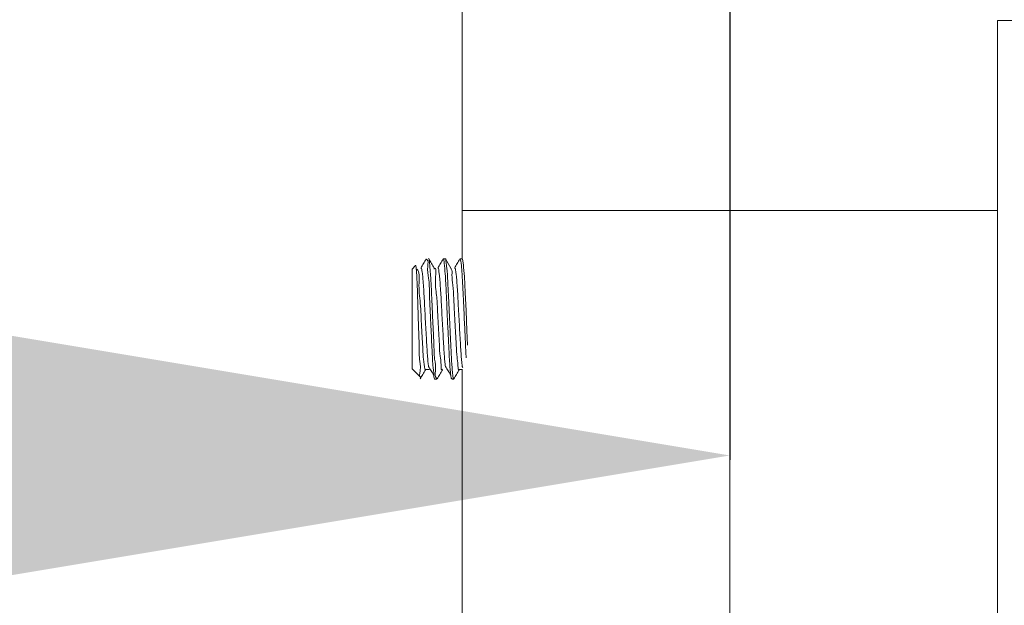
# Model space of a CAD drawing. Units: millimetres. Extents: x 10731 to 11653, y -477 to 810.
# Drawn here: x 11076 to 11117, y 90 to 115 of the extents above; entities that cross this region are included whole.
import ezdxf

# ---------------------------------------------------------------- set-up
doc = ezdxf.new("R2010")
doc.units = ezdxf.units.MM
doc.header["$LTSCALE"] = 5
doc.linetypes.add('CENTERX2', pattern=[20.32, 12.7, -2.54, 2.54, -2.54])
doc.layers.get('0').update_dxf_attribs({"linetype": 'CONTINUOUS'})
doc.layers.get('DEFPOINTS').update_dxf_attribs({"linetype": 'CONTINUOUS'})
doc.layers.add('AM_0', color=7, linetype='CONTINUOUS', lineweight=25)
doc.styles.get("Standard").update_dxf_attribs({"font": 'ISOCP.SHX'})
doc.dimstyles.get("Standard").update_dxf_attribs({"dimtxt": 0.18, "dimasz": 0.18, "dimexe": 0.18, "dimexo": 0.0625, "dimgap": 0.09, "dimtad": 0, "dimtih": 1, "dimtoh": 1, "dimdec": 4, "dimzin": 0, "dimdsep": 46, "dimtxsty": 'Standard', "dimcen": 0.09, "dimadec": 0, "dimazin": 0, "dimtfac": 1, "dimtdec": 4, "dimtofl": 0, "dimtmove": 0, "dimatfit": 3, "dimfxl": 1, "dimtolj": 1, "dimtzin": 0, "dimarcsym": 0})

# ---------------------------------------------------------------- blocks, each defined once
blk = doc.blocks.new('*D197')
at = {"layer": 'AM_0', "color": 0, "lineweight": -2}
for p, q in [((11370.246, 175.355), (11370.246, -427.238)), ((11105.65, -225.095), (11105.65, -427.238)), ((11135.65, -427.058), (11184.339, -427.058)), ((11340.246, -427.058), (11280.464, -427.058))]:
    blk.add_line(p, q, dxfattribs=at)
at = {"layer": 'AM_0', "color": 0}
for points in [[(11135.65, -422.058), (11135.65, -432.058), (11105.65, -427.058)], [(11340.246, -432.058), (11340.246, -422.058), (11370.246, -427.058)]]:
    blk.add_solid(points, dxfattribs=at)
at = {"layer": 'DEFPOINTS', "color": 0}
for p in [(11370.246, 175.417), (11105.65, -225.033), (11370.246, -427.058)]:
    blk.add_point(p, dxfattribs=at)
at = {"layer": 'AM_0', "color": 0, "insert": (11232.401, -387.058), "char_height": 30, "attachment_point": 2}
blk.add_mtext('\\A1;265\\PNOM', dxfattribs=at)

msp = doc.modelspace()

# ---------------------------------------------------------------- linework, layer by layer
at = {"color": 7, "linetype": 'CENTERX2', "lineweight": 0}
msp.add_line((11105.65, -225.033), (11105.65, 157.567), dxfattribs=at)
at = {"color": 7, "linetype": 'Continuous', "lineweight": 15}
for p, q in [((11094.535, 136.767), (11094.535, 106.767)), ((11116.765, 114.657), (11133.15, 114.657)), ((11116.765, 106.767), (11116.765, 114.657)), ((11094.535, 106.767), (11094.535, 104.767)), ((11116.765, 106.767), (11094.535, 106.767)), ((11105.65, 106.767), (11094.535, 106.767)), ((11116.765, 106.767), (11105.65, 106.767)), ((11116.765, -174.233), (11116.765, 106.767)), ((11093.833, 104.767), (11093.745, 104.767)), ((11094.532, 104.767), (11094.445, 104.767)), ((11092.595, 104.48), (11092.45, 104.334)), ((11092.45, 100.2), (11092.45, 104.334)), ((11094.534, 100.289), (11094.562, 100.244)), ((11092.45, 100.2), (11092.803, 99.847)), ((11092.986, 100.167), (11093.161, 100.167)), ((11094.386, 100.167), (11094.539, 100.167)), ((11094.535, 100.146), (11094.535, -174.233)), ((11093.395, 99.767), (11093.482, 99.767)), ((11094.095, 99.767), (11094.183, 99.767))]:
    msp.add_line(p, q, dxfattribs=at)
at = {"color": 7, "linetype": 'Continuous', "lineweight": 15, "flags": 128}
for points in [[(11094.061, 104.381), (11093.951, 104.571), (11093.841, 104.761)], [(11094.532, 104.736), (11094.548, 104.743), (11094.582, 104.508), (11094.582, 104.508), (11094.582, 104.508), (11094.582, 104.507), (11094.583, 104.502), (11094.585, 104.484), (11094.592, 104.408), (11094.621, 104.025), (11094.657, 103.364), (11094.691, 102.608), (11094.729, 101.786), (11094.759, 101.174)]]:
    msp.add_lwpolyline(points, dxfattribs=at)
at = {"color": 7, "linetype": 'Continuous', "lineweight": 15}
for points, knots in [([(11093.036, 104.759), (11093, 104.696), (11092.926, 104.569), (11092.853, 104.443), (11092.816, 104.379)], [0, 0, 0, 0, 0.500117, 1, 1, 1, 1]), ([(11093.036, 104.739), (11093.046, 104.736), (11093.143, 104.704), (11093.056, 104.337), (11093.167, 103.919), (11093.168, 103.241), (11093.201, 102.672), (11093.224, 102.141), (11093.245, 101.703), (11093.265, 101.274), (11093.29, 100.825), (11093.298, 100.409), (11093.361, 100.006), (11093.351, 99.83), (11093.393, 99.765), (11093.394, 99.774), (11093.395, 99.78)], [0, 0, 0, 0, 0.005923, 0.059359, 0.16123, 0.296061, 0.449137, 0.506244, 0.613309, 0.711763, 0.763212, 0.881636, 0.964475, 0.99643, 0.997764, 1, 1, 1, 1]), ([(11093.133, 104.758), (11093.134, 104.761), (11093.15, 104.816), (11093.165, 104.649), (11093.186, 104.485), (11093.216, 104.126), (11093.249, 103.57), (11093.272, 103.024), (11093.295, 102.513), (11093.316, 102.065), (11093.335, 101.623), (11093.363, 101.136), (11093.362, 100.638), (11093.461, 100.203), (11093.383, 99.848), (11093.48, 99.8), (11093.49, 99.795)], [0, 0, 0, 0, 0.001893, 0.032285, 0.039239, 0.112842, 0.235221, 0.379889, 0.437689, 0.541929, 0.64849, 0.701683, 0.835061, 0.936344, 0.993578, 1, 1, 1, 1]), ([(11093.361, 104.381), (11093.324, 104.444), (11093.251, 104.571), (11093.177, 104.698), (11093.141, 104.761)], [0, 0, 0, 0, 0.49991, 1, 1, 1, 1]), ([(11093.736, 104.759), (11093.7, 104.696), (11093.626, 104.569), (11093.553, 104.443), (11093.516, 104.379)], [0, 0, 0, 0, 0.500117, 1, 1, 1, 1]), ([(11093.745, 104.744), (11093.748, 104.751), (11093.768, 104.795), (11093.775, 104.651), (11093.784, 104.607), (11093.803, 104.435), (11093.825, 104.157), (11093.847, 103.8), (11093.871, 103.344), (11093.896, 102.747), (11093.932, 101.966), (11093.964, 101.316), (11093.988, 100.838), (11094.007, 100.462), (11094.031, 100.131), (11094.057, 99.891), (11094.074, 99.809), (11094.079, 99.796), (11094.081, 99.787), (11094.088, 99.793), (11094.095, 99.799)], [0, 0, 0, 0, 0.003634, 0.025276, 0.038784, 0.04059, 0.127579, 0.206824, 0.254023, 0.400971, 0.564079, 0.721355, 0.790101, 0.850187, 0.946421, 0.988301, 0.994698, 0.996496, 0.996696, 1, 1, 1, 1]), ([(11093.833, 104.766), (11093.833, 104.767), (11093.855, 104.781), (11093.861, 104.543), (11093.911, 104.348), (11093.934, 103.755), (11093.971, 103.104), (11094.002, 102.327), (11094.039, 101.557), (11094.074, 100.848), (11094.099, 100.386), (11094.126, 100.054), (11094.139, 99.96), (11094.166, 99.737), (11094.189, 99.773), (11094.191, 99.775)], [0, 0, 0, 0, 0.000325, 0.015576, 0.079512, 0.189724, 0.328196, 0.484916, 0.647856, 0.791479, 0.903077, 0.934384, 0.976233, 0.998565, 1, 1, 1, 1]), ([(11094.436, 104.759), (11094.4, 104.696), (11094.326, 104.569), (11094.253, 104.443), (11094.216, 104.379)], [0, 0, 0, 0, 0.500117, 1, 1, 1, 1]), ([(11094.445, 104.757), (11094.456, 104.727), (11094.507, 104.585), (11094.507, 104.313), (11094.536, 104.003), (11094.559, 103.574), (11094.586, 102.996), (11094.62, 102.223), (11094.658, 101.453), (11094.68, 100.929), (11094.697, 100.676), (11094.698, 100.656)], [0, 0, 0, 0, 0.023141, 0.109704, 0.194836, 0.250776, 0.422988, 0.61742, 0.815197, 0.985533, 1, 1, 1, 1]), ([(11092.597, 104.478), (11092.598, 104.479), (11092.605, 104.52), (11092.641, 104.195), (11092.642, 104.023), (11092.675, 103.404), (11092.691, 102.768), (11092.713, 102.011), (11092.748, 101.308), (11092.733, 100.609), (11092.834, 100.295), (11092.734, 99.82), (11092.816, 99.861), (11092.819, 99.863)], [0, 0, 0, 0, 0.001179, 0.02513, 0.099596, 0.21863, 0.367998, 0.533042, 0.696935, 0.838066, 0.942251, 0.997974, 1, 1, 1, 1]), ([(11092.651, 104.338), (11092.662, 104.321), (11092.776, 104.159), (11092.703, 103.64), (11092.812, 102.868), (11092.832, 101.978), (11092.905, 101.007), (11092.903, 100.672), (11092.99, 100.07), (11093.008, 100.166), (11093.01, 100.178)], [0, 0, 0, 0, 0.01413, 0.138748, 0.337196, 0.57208, 0.788747, 0.938452, 0.992557, 1, 1, 1, 1]), ([(11092.816, 104.37), (11092.822, 104.377), (11092.846, 104.405), (11092.858, 104.26), (11092.883, 104.148), (11092.904, 103.882), (11092.929, 103.577), (11092.951, 103.208), (11092.971, 102.804), (11092.994, 102.372), (11093.018, 101.928), (11093.043, 101.5), (11093.065, 101.113), (11093.086, 100.778), (11093.106, 100.509), (11093.127, 100.352), (11093.135, 100.287)], [0, 0, 0, 0, 0.005441, 0.022408, 0.060898, 0.120885, 0.199056, 0.289615, 0.387139, 0.49342, 0.603256, 0.709212, 0.804396, 0.884991, 0.952436, 1, 1, 1, 1]), ([(11093.36, 104.343), (11093.364, 104.346), (11093.466, 104.451), (11093.377, 103.62), (11093.492, 103.271), (11093.507, 102.51), (11093.546, 101.876), (11093.585, 101.284), (11093.6, 100.725), (11093.663, 100.488), (11093.645, 100.117), (11093.703, 100.17), (11093.71, 100.177)], [0, 0, 0, 0, 0.003506, 0.099867, 0.284164, 0.431491, 0.591168, 0.740356, 0.860712, 0.949524, 0.993582, 1, 1, 1, 1]), ([(11093.516, 104.373), (11093.523, 104.377), (11093.557, 104.396), (11093.553, 104.246), (11093.59, 104.119), (11093.606, 103.845), (11093.632, 103.53), (11093.653, 103.155), (11093.674, 102.747), (11093.697, 102.312), (11093.722, 101.869), (11093.746, 101.446), (11093.768, 101.064), (11093.789, 100.738), (11093.808, 100.487), (11093.828, 100.345), (11093.835, 100.293)], [0, 0, 0, 0, 0.005068, 0.024842, 0.066417, 0.129286, 0.20973, 0.301703, 0.400603, 0.508078, 0.618149, 0.723338, 0.816911, 0.895984, 0.961507, 1, 1, 1, 1]), ([(11094.06, 104.357), (11094.065, 104.352), (11094.125, 104.288), (11094.088, 104.025), (11094.163, 103.636), (11094.178, 103.086), (11094.215, 102.467), (11094.248, 101.815), (11094.286, 101.236), (11094.309, 100.684), (11094.353, 100.466), (11094.363, 100.105), (11094.404, 100.169), (11094.41, 100.179)], [0, 0, 0, 0, 0.004751, 0.061449, 0.163178, 0.294953, 0.443782, 0.603374, 0.750396, 0.867969, 0.953238, 0.992868, 1, 1, 1, 1]), ([(11094.216, 104.378), (11094.224, 104.378), (11094.265, 104.378), (11094.251, 104.236), (11094.295, 104.085), (11094.308, 103.807), (11094.336, 103.482), (11094.356, 103.103), (11094.377, 102.689), (11094.401, 102.253), (11094.425, 101.811), (11094.449, 101.392), (11094.471, 101.017), (11094.492, 100.699), (11094.51, 100.464), (11094.529, 100.337), (11094.535, 100.297)], [0, 0, 0, 0, 0.005381, 0.028002, 0.072649, 0.138295, 0.220853, 0.314053, 0.414334, 0.522813, 0.632898, 0.737111, 0.828916, 0.906449, 0.969898, 1, 1, 1, 1]), ([(11093.134, 100.289), (11093.171, 100.23), (11093.244, 100.11), (11093.317, 99.991), (11093.354, 99.931)], [0, 0, 0, 0, 0.499667, 1, 1, 1, 1]), ([(11093.834, 100.289), (11093.871, 100.23), (11093.944, 100.11), (11094.017, 99.991), (11094.054, 99.931)], [0, 0, 0, 0, 0.499667, 1, 1, 1, 1]), ([(11092.791, 99.774), (11092.827, 99.837), (11092.901, 99.964), (11092.974, 100.091), (11093.011, 100.154)], [0, 0, 0, 0, 0.500088, 1, 1, 1, 1]), ([(11093.491, 99.774), (11093.527, 99.837), (11093.601, 99.964), (11093.674, 100.091), (11093.711, 100.154)], [0, 0, 0, 0, 0.50009, 1, 1, 1, 1]), ([(11094.191, 99.774), (11094.227, 99.837), (11094.301, 99.964), (11094.374, 100.091), (11094.411, 100.154)], [0, 0, 0, 0, 0.50009, 1, 1, 1, 1])]:
    msp.add_open_spline(points, degree=3, knots=knots, dxfattribs=at)
at = {"layer": 'AM_0'}
msp.add_line((11105.65, 157.505), (11105.65, 96.414), dxfattribs=at)
msp.add_solid([(11075.65, 91.594), (11075.65, 101.594), (11105.65, 96.594)], dxfattribs=at)

# ---------------------------------------------------------------- dimensions: what is measured, and where the dimension line sits
dim = msp.add_linear_dim(base=(11370.246, -427.058), p1=(11105.65, -225.033), p2=(11370.246, 175.417), angle=0, text='<>\\PNOM', dimstyle='Standard', override={"dimtxt": 30, "dimasz": 30, "dimgap": 15, "dimdec": 0, "dimtzin": 1}, dxfattribs=at)
dim.commit()
dim.dimension.update_dxf_attribs({"geometry": '*D197', "text_midpoint": (11232.401, -427.058), "dimtype": 160})

doc.saveas('drawing.dxf')
